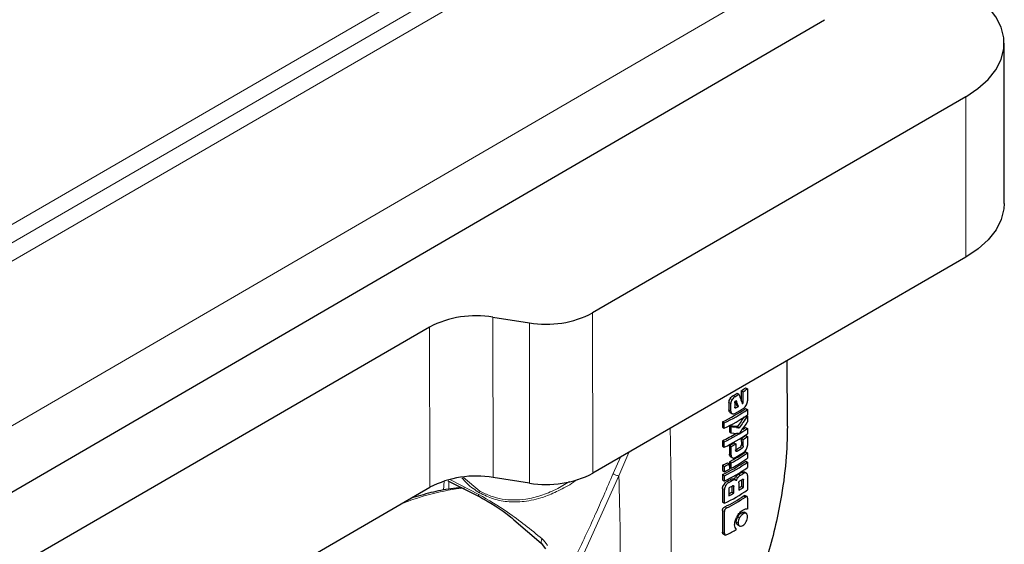
# Model space of a CAD drawing. Units: millimetres. Extents: x 0 to 210, y 0 to 297.
# Drawn here: x 172 to 187, y 114 to 122 of the extents above; entities that cross this region are included whole.
import ezdxf

# ---------------------------------------------------------------- set-up
doc = ezdxf.new("R2010")
doc.units = ezdxf.units.MM

msp = doc.modelspace()

# ---------------------------------------------------------------- linework, layer by layer
at = {"color": 8, "linetype": 'Continuous', "lineweight": 18}
for p, q in [((147.9275, 104.9386), (185.0088, 126.4201)), ((148.0337, 104.7194), (185.1151, 126.2009)), ((185.2213, 125.9816), (148.14, 104.5001)), ((146.3137, 100.8773), (185.2974, 123.5395)), ((186.8405, 118.5426), (186.8368, 120.9901)), ((179.6163, 117.6251), (179.62, 115.1776)), ((181.1399, 117.6898), (181.1436, 115.2424)), ((178.6541, 115.0269), (178.6504, 117.4744)), ((180.1777, 115.0917), (180.174, 117.5392)), ((183.2408, 116.382), (183.2691, 116.3657)), ((183.2849, 116.4274), (183.3132, 116.4111)), ((183.2503, 116.3059), (183.222, 116.3222)), ((183.3101, 116.25), (183.3277, 116.2399)), ((183.4163, 116.3325), (183.437, 116.3205)), ((183.4322, 116.3056), (183.4243, 116.3102)), ((183.2222, 116.2087), (183.2505, 116.1924)), ((183.4225, 115.6257), (183.3942, 115.642)), ((183.4108, 115.6736), (183.4391, 115.6572)), ((181.5643, 115.4861), (181.4524, 115.2356)), ((181.6925, 115.5603), (181.5398, 115.2014)), ((183.2283, 115.5332), (183.2566, 115.5168)), ((183.3271, 115.5887), (183.3448, 115.5784)), ((179.4197, 114.9703), (179.1696, 115.179)), ((180.9372, 113.8685), (181.5398, 115.2014)), ((183.3275, 115.1905), (183.3558, 115.1742)), ((183.3687, 115.2262), (183.397, 115.2099)), ((183.445, 115.2403), (183.4167, 115.2566)), ((178.8708, 115.1198), (178.8611, 114.9827)), ((178.9448, 115.1193), (178.9438, 114.9988)), ((179.4027, 114.9187), (178.9716, 115.1434)), ((183.1458, 115.0716), (183.1742, 115.0552)), ((183.1939, 115.1193), (183.2222, 115.103)), ((183.2666, 115.1264), (183.2383, 115.1427)), ((183.2948, 115.0407), (183.2766, 115.0512)), ((183.2803, 115.1585), (183.3086, 115.1422)), ((183.4434, 115.14), (183.4268, 115.1496)), ((183.1522, 114.9925), (183.1238, 115.0088)), ((183.4746, 114.8783), (183.4462, 114.8947)), ((183.1592, 114.7286), (183.1876, 114.7122)), ((183.1517, 114.6563), (183.1233, 114.6727)), ((183.356, 114.5775), (183.3843, 114.5612)), ((183.4076, 114.6357), (183.4359, 114.6193)), ((183.3341, 114.5023), (183.3624, 114.486)), ((183.1238, 114.3408), (183.1522, 114.3244))]:
    msp.add_line(p, q, dxfattribs=at)
at = {"color": 7, "linetype": 'Continuous', "lineweight": 25}
for p, q in [((146.3136, 99.865), (184.6796, 122.1681)), ((187.4263, 119.362), (187.4226, 121.8095)), ((186.8368, 120.9901), (181.1399, 117.6898)), ((186.8405, 118.5426), (181.1436, 115.2424)), ((179.6163, 117.6251), (180.174, 117.5392)), ((178.6504, 117.4744), (154.7182, 103.6104)), ((184.1145, 115.9585), (184.113, 116.9625)), ((183.4753, 116.5469), (183.5037, 116.5305)), ((183.5037, 116.5305), (183.504, 116.3464)), ((183.3465, 116.4634), (183.3748, 116.4471)), ((183.4084, 116.5021), (183.4086, 116.3537)), ((183.4084, 116.5021), (183.4367, 116.4857)), ((183.437, 116.3205), (183.4367, 116.4857)), ((183.222, 116.3222), (183.2222, 116.2087)), ((183.2505, 116.1924), (183.2503, 116.3059)), ((183.3098, 116.3171), (183.3099, 116.2511)), ((183.335, 116.3499), (183.3343, 116.3519)), ((183.3376, 116.2786), (183.3658, 116.2623)), ((183.4758, 116.2312), (183.5042, 116.2148)), ((183.2361, 116.1717), (183.2727, 116.1506)), ((183.4926, 116.1254), (183.5043, 116.1186)), ((183.5042, 116.2148), (183.5043, 116.1334)), ((183.5043, 116.1186), (183.5045, 116.0247)), ((183.1222, 116.0264), (183.1224, 115.945)), ((183.1222, 116.0264), (183.1506, 116.01)), ((183.1224, 115.945), (183.1508, 115.9286)), ((183.1508, 115.9286), (183.1506, 116.01)), ((183.2278, 115.9657), (183.228, 115.874)), ((183.2278, 115.9657), (183.2561, 115.9493)), ((183.2563, 115.8577), (183.2561, 115.9493)), ((183.3502, 115.9532), (183.3785, 115.9369)), ((183.4762, 115.9425), (183.5046, 115.9261)), ((183.5046, 115.9261), (183.5048, 115.8446)), ((183.228, 115.874), (183.2563, 115.8577)), ((183.2563, 115.8577), (183.3357, 115.8505)), ((183.3687, 115.8487), (183.3719, 115.8488)), ((183.4107, 115.7748), (183.4108, 115.6736)), ((183.4107, 115.7748), (183.439, 115.7585)), ((183.4764, 115.8189), (183.5048, 115.8025)), ((183.5048, 115.8025), (183.505, 115.6681)), ((183.1227, 115.7376), (183.1228, 115.6562)), ((183.1227, 115.7376), (183.1511, 115.7212)), ((183.1228, 115.6562), (183.1512, 115.6398)), ((183.1512, 115.6398), (183.1511, 115.7212)), ((183.2281, 115.6675), (183.2283, 115.5332)), ((183.2281, 115.6675), (183.2564, 115.6512)), ((183.2566, 115.5168), (183.2564, 115.6512)), ((183.2986, 115.7066), (183.3269, 115.6903)), ((183.3269, 115.6903), (183.3271, 115.589)), ((183.4391, 115.6572), (183.439, 115.7585)), ((183.2419, 115.4968), (183.2785, 115.4757)), ((183.3448, 115.5784), (183.3362, 115.5751)), ((183.4768, 115.5684), (183.5052, 115.552)), ((183.5052, 115.552), (183.5053, 115.4706)), ((183.1232, 115.3636), (183.1234, 115.2822)), ((183.1232, 115.3636), (183.1516, 115.3472)), ((183.1518, 115.2658), (183.1516, 115.3472)), ((183.1991, 115.4016), (183.2275, 115.3853)), ((183.2275, 115.3853), (183.2276, 115.3038)), ((183.2288, 115.4173), (183.2289, 115.3358)), ((183.2288, 115.4173), (183.2571, 115.4009)), ((183.2289, 115.3358), (183.2573, 115.3195)), ((183.2573, 115.3195), (183.2571, 115.4009)), ((183.477, 115.426), (183.5054, 115.4096)), ((183.5054, 115.4096), (183.5055, 115.3282)), ((180.1777, 115.0917), (179.62, 115.1776)), ((183.1234, 115.2822), (183.1518, 115.2658)), ((183.1235, 115.2212), (183.1236, 115.1398)), ((183.1235, 115.2212), (183.1519, 115.2048)), ((183.152, 115.1234), (183.1519, 115.2048)), ((183.4588, 115.2611), (183.4872, 115.2448)), ((183.4873, 115.2447), (183.4872, 115.2448)), ((183.5057, 115.2055), (183.5061, 114.9873)), ((154.7219, 101.1629), (178.6541, 115.0269)), ((178.9275, 115.1279), (179.4081, 114.8885)), ((183.1236, 115.1398), (183.152, 115.1234)), ((183.2665, 115.0457), (183.2666, 114.9533)), ((183.3229, 115.1402), (183.2907, 115.1588)), ((183.2949, 114.937), (183.2948, 115.0407)), ((183.3714, 115.0952), (183.3715, 114.9812)), ((183.4151, 115.1423), (183.4152, 115.0425)), ((183.4152, 115.0425), (183.4436, 115.0261)), ((183.4436, 115.0261), (183.4434, 115.14)), ((183.1238, 115.0088), (183.1241, 114.7989)), ((183.1525, 114.7825), (183.1522, 114.9925)), ((183.2222, 115.0018), (183.2223, 114.8981)), ((183.2666, 114.9533), (183.2949, 114.937)), ((183.5039, 114.8808), (183.4646, 114.9035)), ((183.1241, 114.7989), (183.1525, 114.7825)), ((183.5055, 114.861), (183.5057, 114.6955)), ((183.1233, 114.6727), (183.1238, 114.3408)), ((183.1522, 114.3244), (183.1517, 114.6563)), ((183.3455, 114.5816), (183.3377, 114.5669)), ((183.4353, 114.6805), (183.4739, 114.6968)), ((183.4938, 114.6224), (183.4535, 114.6456)), ((179.9363, 114.5321), (180.3565, 114.1744)), ((183.3519, 114.4558), (183.3882, 114.4349)), ((183.128, 114.3197), (183.1673, 114.297)), ((180.3567, 114.1736), (180.4206, 114.0882))]:
    msp.add_line(p, q, dxfattribs=at)
at = {"color": 7, "linetype": 'Continuous', "lineweight": 25, "flags": 128}
for points in [[(186.8368, 120.9901), (187.0237, 121.115), (187.1779, 121.254), (187.2965, 121.4042), (187.3769, 121.5626), (187.4175, 121.726), (187.4175, 121.891), (187.3769, 122.0543), (187.2965, 122.2126), (187.1779, 122.3625), (187.0237, 122.5012), (186.8368, 122.6257)], [(187.4263, 119.362), (187.4212, 119.2785), (187.3806, 119.1151), (187.3002, 118.9567), (187.1816, 118.8065), (187.0274, 118.6675), (186.8405, 118.5426)], [(183.4316, 115.9122), (183.4356, 115.9149), (183.4762, 115.9425)]]:
    msp.add_lwpolyline(points, dxfattribs=at)
at = {"color": 7, "linetype": 'Continuous', "lineweight": 25}
for centre, radius, start, end in [((179.3573, 116.1137), 1.5334, 80.27621, 117.45272), ((180.433, 119.0506), 1.5334, 260.27615, 297.45275), ((182.147, 118.4578), 2.3272, 302.82181, 304.80432), ((182.155, 118.476), 2.3672, 302.78219, 304.73213), ((182.0061, 118.6845), 2.5942, 299.53608, 301.11181), ((182.0185, 118.6956), 2.6259, 299.54217, 301.09892), ((182.0036, 118.3649), 2.5923, 295.56377, 304.60403), ((182.0621, 118.3672), 2.5404, 299.51438, 303.04782), ((182.0252, 118.5054), 2.6132, 299.8953, 300.86581), ((182.5136, 117.7667), 1.6356, 299.8622, 300.11577), ((182.0129, 118.3815), 2.6302, 295.62913, 304.53868), ((182.0132, 118.2999), 2.63, 295.62872, 304.53908), ((182.0137, 118.0922), 2.6297, 295.62822, 304.53958), ((181.9358, 118.205), 2.738, 295.6901, 300.56067), ((182.0135, 118.0113), 2.6302, 295.6291, 304.53871), ((182.1583, 117.7146), 2.3089, 302.84883, 304.81311), ((182.1669, 117.7317), 2.3477, 302.80851, 304.74125), ((181.9636, 118.0332), 2.6824, 298.12471, 299.84756), ((181.9709, 118.0533), 2.7244, 298.15367, 299.84971), ((182.0588, 117.7477), 2.4934, 300.29363, 302.38211), ((182.0698, 117.7614), 2.5281, 300.28893, 302.34912), ((182.0562, 117.6199), 2.4953, 298.03073, 304.70291), ((182.0655, 117.6364), 2.5332, 298.06136, 304.63478), ((182.0655, 117.5551), 2.5334, 298.06206, 304.63492), ((182.0662, 117.6852), 2.5344, 299.60589, 303.08278), ((181.8763, 117.949), 2.8704, 295.74881, 297.44328), ((182.005, 117.5596), 2.5921, 295.56338, 304.60443), ((181.883, 117.9702), 2.9137, 295.81057, 297.47893), ((182.0143, 117.5761), 2.63, 295.62874, 304.53907), ((182.0144, 117.4948), 2.6301, 295.62864, 304.53858), ((179.361, 113.6662), 1.5334, 80.27646, 117.4528), ((180.4367, 116.6031), 1.5334, 260.27593, 297.45292), ((181.8805, 117.8939), 2.9194, 295.81368, 297.47875), ((182.0978, 117.287), 2.4212, 301.66332, 303.00779), ((182.1089, 117.3005), 2.4556, 301.63994, 302.96599), ((181.9254, 117.5758), 2.7647, 297.31173, 298.35186), ((181.9317, 117.5978), 2.8088, 297.35184, 298.37526), ((181.9502, 117.4828), 2.7699, 297.7661, 298.60952), ((182.1055, 117.0623), 2.4073, 301.72958, 302.96159), ((182.0933, 117.1124), 2.4851, 300.95471, 302.91102), ((182.0849, 117.26), 2.5008, 301.41712, 302.4479), ((182.0148, 117.1539), 2.6302, 295.62912, 304.53869), ((182.0055, 117.0534), 2.5954, 296.3951, 303.71935), ((182.0149, 117.0697), 2.6331, 296.44822, 303.66733), ((181.9557, 117.3151), 2.7012, 297.96308, 299.03349), ((181.9441, 117.3701), 2.7829, 297.34394, 299.03973), ((181.9453, 116.7922), 2.7811, 296.54176, 300.02133)]:
    msp.add_arc(centre, radius, start, end, dxfattribs=at)
at = {"color": 8, "linetype": 'Continuous', "lineweight": 18}
msp.add_arc((179.5771, 111.4367), 3.603, 96.27296, 112.2373, dxfattribs=at)
at = {"color": 7, "linetype": 'Continuous', "lineweight": 25}
for points, knots in [([(183.222, 116.3222), (183.2228, 116.332), (183.2244, 116.3516), (183.2353, 116.3719), (183.2408, 116.382)], [0, 0, 0, 0, 0.4981007, 1, 1, 1, 1]), ([(183.2408, 116.382), (183.2473, 116.3917), (183.2602, 116.4108), (183.2767, 116.4219), (183.2849, 116.4274)], [0, 0, 0, 0, 0.5041004, 1, 1, 1, 1]), ([(183.3132, 116.4111), (183.305, 116.4056), (183.2885, 116.3945), (183.2756, 116.3753), (183.2691, 116.3657)], [0, 0, 0, 0, 0.4959007, 1, 1, 1, 1]), ([(183.3748, 116.4471), (183.3847, 116.4198), (183.4024, 116.3711), (183.4198, 116.3227), (183.4274, 116.3013)], [0, 0, 0, 0, 0.5599942, 1, 1, 1, 1]), ([(183.2691, 116.3657), (183.2636, 116.3555), (183.2527, 116.3353), (183.2511, 116.3157), (183.2503, 116.3059)], [0, 0, 0, 0, 0.5018979, 1, 1, 1, 1]), ([(183.3098, 116.3171), (183.31, 116.3203), (183.3102, 116.3248), (183.3123, 116.3312), (183.3143, 116.3354), (183.317, 116.3392), (183.3215, 116.3441), (183.3253, 116.3466), (183.328, 116.3483)], [0, 0, 0, 0, 0.2734525, 0.3903299, 0.5005422, 0.6106823, 0.7273234, 1, 1, 1, 1]), ([(183.3152, 116.239), (183.3137, 116.2404), (183.3106, 116.243), (183.3102, 116.2484), (183.3099, 116.2511)], [0, 0, 0, 0, 0.4993292, 1, 1, 1, 1]), ([(183.3277, 116.2399), (183.3265, 116.2393), (183.3242, 116.2381), (183.3197, 116.2372), (183.317, 116.2383), (183.3152, 116.239)], [0, 0, 0, 0, 0.2528508, 0.4969044, 1, 1, 1, 1]), ([(183.3165, 116.3384), (183.3189, 116.3316), (183.326, 116.3117), (183.333, 116.2917), (183.3376, 116.2786)], [0, 0, 0, 0, 0.3407534, 1, 1, 1, 1]), ([(183.3658, 116.2623), (183.3601, 116.2786), (183.3499, 116.3078), (183.3395, 116.3371), (183.335, 116.3499)], [0, 0, 0, 0, 0.5599907, 1, 1, 1, 1]), ([(183.4274, 116.3013), (183.4283, 116.3021), (183.4299, 116.3035), (183.4315, 116.305), (183.4322, 116.3056)], [0, 0, 0, 0, 0.5600513, 1, 1, 1, 1]), ([(183.4322, 116.3056), (183.4329, 116.3063), (183.4342, 116.3076), (183.4356, 116.3104), (183.4369, 116.3149), (183.4369, 116.3181), (183.437, 116.3205)], [0, 0, 0, 0, 0.17452322, 0.33899953, 0.51385228, 1, 1, 1, 1]), ([(183.4475, 116.2377), (183.4551, 116.2436), (183.4704, 116.2553), (183.482, 116.2752), (183.4878, 116.2852)], [0, 0, 0, 0, 0.5020022, 1, 1, 1, 1]), ([(183.4878, 116.2852), (183.4925, 116.2957), (183.502, 116.3167), (183.5033, 116.3365), (183.504, 116.3464)], [0, 0, 0, 0, 0.4976477, 1, 1, 1, 1]), ([(183.241, 116.1689), (183.2356, 116.1732), (183.2246, 116.1817), (183.223, 116.1997), (183.2222, 116.2087)], [0, 0, 0, 0, 0.49887807, 1, 1, 1, 1]), ([(183.2505, 116.1924), (183.2513, 116.1834), (183.2529, 116.1654), (183.2639, 116.1568), (183.2693, 116.1525)], [0, 0, 0, 0, 0.5011234, 1, 1, 1, 1]), ([(183.2693, 116.1525), (183.2759, 116.1501), (183.2889, 116.1451), (183.3054, 116.1527), (183.3136, 116.1564)], [0, 0, 0, 0, 0.5021707, 1, 1, 1, 1]), ([(183.4559, 116.1054), (183.4397, 116.081), (183.4054, 116.0298), (183.3692, 115.9796), (183.3502, 115.9532)], [0, 0, 0, 0, 0.4750418, 1, 1, 1, 1]), ([(183.5043, 116.1186), (183.4815, 116.0843), (183.4406, 116.0232), (183.3975, 115.9632), (183.3785, 115.9369)], [0, 0, 0, 0, 0.5599909, 1, 1, 1, 1]), ([(183.3502, 115.9532), (183.3278, 115.9552), (183.2879, 115.9589), (183.2462, 115.9636), (183.2278, 115.9657)], [0, 0, 0, 0, 0.5599955, 1, 1, 1, 1]), ([(183.3356, 115.9408), (183.321, 115.9423), (183.2948, 115.9449), (183.2679, 115.948), (183.2561, 115.9493)], [0, 0, 0, 0, 0.5600609, 1, 1, 1, 1]), ([(183.3356, 115.9408), (183.3437, 115.94), (183.3581, 115.9387), (183.3723, 115.9374), (183.3785, 115.9369)], [0, 0, 0, 0, 0.5630339, 1, 1, 1, 1]), ([(183.3854, 115.8572), (183.3858, 115.8577), (183.3894, 115.8618), (183.4006, 115.877), (183.4412, 115.9314), (183.4766, 115.9836), (183.5045, 116.0247)], [0, 0, 0, 0, 0.00981672, 0.0813303, 0.27506744, 1, 1, 1, 1]), ([(184.1144, 115.9585), (184.1096, 115.7815), (184.0994, 115.4038), (184.0251, 114.8827), (183.9243, 114.3958), (183.8071, 113.9491), (183.7054, 113.6491), (183.6518, 113.4912)], [0, 0, 0, 0, 0.21225574, 0.45296257, 0.62422745, 0.80217326, 1, 1, 1, 1]), ([(183.3687, 115.8487), (183.3646, 115.8488), (183.3536, 115.8492), (183.3426, 115.85), (183.3357, 115.8505)], [0, 0, 0, 0, 0.3739484, 1, 1, 1, 1]), ([(183.3719, 115.8488), (183.3742, 115.8494), (183.3787, 115.8507), (183.3831, 115.855), (183.3854, 115.8572)], [0, 0, 0, 0, 0.49087548, 1, 1, 1, 1]), ([(183.3942, 115.642), (183.3967, 115.6438), (183.4004, 115.6464), (183.4046, 115.6515), (183.407, 115.6554), (183.4087, 115.6596), (183.4105, 115.6659), (183.4107, 115.6704), (183.4108, 115.6736)], [0, 0, 0, 0, 0.2750444, 0.3921162, 0.5028376, 0.610083, 0.7256981, 1, 1, 1, 1]), ([(183.4391, 115.6572), (183.439, 115.654), (183.4388, 115.6494), (183.437, 115.6431), (183.4352, 115.6389), (183.4328, 115.635), (183.4286, 115.63), (183.425, 115.6275), (183.4225, 115.6257)], [0, 0, 0, 0, 0.2778573, 0.3949332, 0.5038805, 0.6128685, 0.7283949, 1, 1, 1, 1]), ([(183.4891, 115.6081), (183.4938, 115.6184), (183.5031, 115.6391), (183.5044, 115.6584), (183.505, 115.6681)], [0, 0, 0, 0, 0.49826729, 1, 1, 1, 1]), ([(183.2467, 115.4941), (183.2413, 115.4983), (183.2307, 115.5067), (183.2291, 115.5244), (183.2283, 115.5332)], [0, 0, 0, 0, 0.4994931, 1, 1, 1, 1]), ([(183.2566, 115.5168), (183.2574, 115.508), (183.259, 115.4904), (183.2696, 115.482), (183.275, 115.4777)], [0, 0, 0, 0, 0.500508, 1, 1, 1, 1]), ([(183.275, 115.4777), (183.2813, 115.4753), (183.2941, 115.4705), (183.3102, 115.4779), (183.3183, 115.4816)], [0, 0, 0, 0, 0.5002678, 1, 1, 1, 1]), ([(183.3362, 115.5751), (183.3348, 115.5751), (183.332, 115.5751), (183.3291, 115.5779), (183.3273, 115.5827), (183.3272, 115.5868), (183.3271, 115.589)], [0, 0, 0, 0, 0.22944388, 0.45546819, 0.70547229, 1, 1, 1, 1]), ([(183.4496, 115.5616), (183.4571, 115.5674), (183.4721, 115.5789), (183.4835, 115.5984), (183.4891, 115.6081)], [0, 0, 0, 0, 0.5018572, 1, 1, 1, 1]), ([(183.3044, 115.1433), (183.3053, 115.1474), (183.307, 115.1555), (183.3121, 115.1679), (183.319, 115.1799), (183.3246, 115.1869), (183.3275, 115.1905)], [0, 0, 0, 0, 0.25260235, 0.49451923, 0.73931775, 1, 1, 1, 1]), ([(183.3275, 115.1905), (183.334, 115.1975), (183.3473, 115.2119), (183.3615, 115.2214), (183.3687, 115.2262)], [0, 0, 0, 0, 0.4888539, 1, 1, 1, 1]), ([(183.3558, 115.1742), (183.3515, 115.1687), (183.344, 115.1589), (183.3361, 115.1421), (183.3338, 115.1321), (183.3327, 115.127)], [0, 0, 0, 0, 0.3891023, 0.687048, 1, 1, 1, 1]), ([(183.397, 115.2099), (183.3928, 115.2071), (183.3843, 115.2015), (183.3703, 115.1899), (183.3611, 115.1799), (183.3558, 115.1742)], [0, 0, 0, 0, 0.3016622, 0.6034879, 1, 1, 1, 1]), ([(183.4167, 115.2566), (183.4205, 115.2588), (183.4282, 115.2633), (183.4434, 115.2671), (183.4526, 115.2636), (183.4588, 115.2611)], [0, 0, 0, 0, 0.2406845, 0.4810088, 1, 1, 1, 1]), ([(183.4872, 115.2448), (183.4838, 115.2463), (183.4755, 115.2501), (183.4609, 115.2492), (183.4496, 115.2428), (183.445, 115.2403)], [0, 0, 0, 0, 0.29506826, 0.71258323, 1, 1, 1, 1]), ([(183.5057, 115.2055), (183.5054, 115.2111), (183.5045, 115.2241), (183.4976, 115.2374), (183.4904, 115.2425), (183.4872, 115.2448)], [0, 0, 0, 0, 0.2997592, 0.6954632, 1, 1, 1, 1]), ([(179.1407, 115.0217), (179.086, 115.0169), (178.9316, 115.0035), (178.6715, 114.9508), (178.4649, 114.8886), (178.3616, 114.8575)], [0, 0, 0, 0, 0.2153647, 0.6075628, 1, 1, 1, 1]), ([(183.1238, 115.0088), (183.1241, 115.0137), (183.1246, 115.0233), (183.1305, 115.0449), (183.1396, 115.0607), (183.1458, 115.0716)], [0, 0, 0, 0, 0.2402289, 0.4803926, 1, 1, 1, 1]), ([(183.1458, 115.0716), (183.1531, 115.0818), (183.1637, 115.0968), (183.181, 115.1118), (183.1896, 115.1168), (183.1939, 115.1193)], [0, 0, 0, 0, 0.5199585, 0.7600331, 1, 1, 1, 1]), ([(183.1742, 115.0552), (183.1705, 115.0491), (183.1618, 115.0344), (183.1535, 115.0123), (183.1526, 114.9981), (183.1522, 114.9925)], [0, 0, 0, 0, 0.2969781, 0.7183359, 1, 1, 1, 1]), ([(183.2222, 115.103), (183.2169, 115.0998), (183.2044, 115.0923), (183.1877, 115.0751), (183.1783, 115.0612), (183.1742, 115.0552)], [0, 0, 0, 0, 0.2979925, 0.6956186, 1, 1, 1, 1]), ([(183.2222, 115.0018), (183.2224, 115.0054), (183.2227, 115.0108), (183.2259, 115.0185), (183.23, 115.0242), (183.2351, 115.0287), (183.2388, 115.0309), (183.2406, 115.0319)], [0, 0, 0, 0, 0.3120107, 0.4695276, 0.6276805, 0.8198527, 1, 1, 1, 1]), ([(183.2383, 115.1427), (183.2468, 115.1471), (183.2612, 115.1543), (183.2748, 115.1573), (183.2803, 115.1585)], [0, 0, 0, 0, 0.5919807, 1, 1, 1, 1]), ([(183.3086, 115.1422), (183.3014, 115.1405), (183.2878, 115.1373), (183.2734, 115.1299), (183.2666, 115.1264)], [0, 0, 0, 0, 0.5274845, 1, 1, 1, 1]), ([(183.2766, 115.0511), (183.2797, 115.0526), (183.2843, 115.0548), (183.2897, 115.0542), (183.2929, 115.0515), (183.2945, 115.0467), (183.2947, 115.0427), (183.2948, 115.0407)], [0, 0, 0, 0, 0.310342, 0.4668647, 0.6239566, 0.8164426, 1, 1, 1, 1]), ([(183.2803, 115.1585), (183.2832, 115.1588), (183.2884, 115.1593), (183.2926, 115.1573), (183.2946, 115.1564)], [0, 0, 0, 0, 0.5350329, 1, 1, 1, 1]), ([(183.3327, 115.127), (183.3308, 115.1309), (183.3274, 115.1383), (183.3184, 115.1429), (183.3117, 115.1424), (183.3086, 115.1422)], [0, 0, 0, 0, 0.3926583, 0.727344, 1, 1, 1, 1]), ([(183.3714, 115.0952), (183.3716, 115.0986), (183.3718, 115.1039), (183.3748, 115.1117), (183.3785, 115.1176), (183.3833, 115.1224), (183.3868, 115.1247), (183.3885, 115.1258)], [0, 0, 0, 0, 0.3052633, 0.4635908, 0.622539, 0.8150248, 1, 1, 1, 1]), ([(183.4267, 115.1496), (183.4296, 115.1512), (183.4338, 115.1536), (183.4388, 115.1532), (183.4417, 115.1506), (183.4432, 115.146), (183.4433, 115.142), (183.4434, 115.14)], [0, 0, 0, 0, 0.313233, 0.4688904, 0.6252085, 0.8177218, 1, 1, 1, 1]), ([(179.3959, 114.8955), (179.5666, 114.7972), (179.7531, 114.6898), (179.922, 114.5445), (179.9363, 114.5321)], [0, 0, 0, 0, 0.9150526, 1, 1, 1, 1]), ([(183.4462, 114.8947), (183.4508, 114.8975), (183.4574, 114.9015), (183.4649, 114.9022), (183.4682, 114.9018), (183.4694, 114.9007), (183.4694, 114.9007)], [0, 0, 0, 0, 0.5428893, 0.7746111, 0.9928234, 1, 1, 1, 1]), ([(183.5055, 114.861), (183.5052, 114.8665), (183.5048, 114.8744), (183.5013, 114.8815), (183.4979, 114.8847), (183.4934, 114.886), (183.4857, 114.885), (183.4792, 114.8811), (183.4746, 114.8783)], [0, 0, 0, 0, 0.2716801, 0.3880296, 0.498071, 0.6084003, 0.725539, 1, 1, 1, 1]), ([(183.1233, 114.6727), (183.1237, 114.6786), (183.1241, 114.687), (183.1283, 114.6986), (183.1324, 114.7061), (183.1376, 114.7129), (183.1465, 114.7215), (183.154, 114.7257), (183.1592, 114.7286)], [0, 0, 0, 0, 0.2749688, 0.3925988, 0.5038956, 0.6136765, 0.7297517, 1, 1, 1, 1]), ([(183.1876, 114.7122), (183.1823, 114.7092), (183.1746, 114.705), (183.1657, 114.6961), (183.1604, 114.6892), (183.1565, 114.6817), (183.1525, 114.6703), (183.1521, 114.6621), (183.1517, 114.6563)], [0, 0, 0, 0, 0.2752166, 0.3932294, 0.5050618, 0.6143003, 0.7299914, 1, 1, 1, 1]), ([(183.3089, 114.4555), (183.3103, 114.4739), (183.3123, 114.5009), (183.3248, 114.5394), (183.3334, 114.5577), (183.3377, 114.5669)], [0, 0, 0, 0, 0.5136124, 0.7549195, 1, 1, 1, 1]), ([(183.3341, 114.5023), (183.335, 114.5145), (183.3369, 114.5389), (183.3496, 114.5646), (183.356, 114.5775)], [0, 0, 0, 0, 0.4988602, 1, 1, 1, 1]), ([(183.3455, 114.5816), (183.3517, 114.5919), (183.3639, 114.6123), (183.3938, 114.6494), (183.4186, 114.6679), (183.4353, 114.6805)], [0, 0, 0, 0, 0.2483092, 0.491049, 1, 1, 1, 1]), ([(183.356, 114.5775), (183.3636, 114.5897), (183.3788, 114.614), (183.398, 114.6285), (183.4076, 114.6357)], [0, 0, 0, 0, 0.5017574, 1, 1, 1, 1]), ([(183.4359, 114.6193), (183.4263, 114.6121), (183.4071, 114.5977), (183.3919, 114.5734), (183.3843, 114.5612)], [0, 0, 0, 0, 0.4982383, 1, 1, 1, 1]), ([(183.4076, 114.6357), (183.4172, 114.6408), (183.4364, 114.6511), (183.4508, 114.6457), (183.458, 114.6431)], [0, 0, 0, 0, 0.5008704, 1, 1, 1, 1]), ([(183.4864, 114.6267), (183.4792, 114.6294), (183.4647, 114.6347), (183.4455, 114.6245), (183.4359, 114.6193)], [0, 0, 0, 0, 0.4991285, 1, 1, 1, 1]), ([(183.4739, 114.6968), (183.4805, 114.6976), (183.4919, 114.6991), (183.5016, 114.6966), (183.5057, 114.6955)], [0, 0, 0, 0, 0.5846056, 1, 1, 1, 1]), ([(183.5067, 114.5786), (183.5058, 114.5896), (183.5041, 114.6117), (183.4923, 114.6217), (183.4864, 114.6267)], [0, 0, 0, 0, 0.5002911, 1, 1, 1, 1]), ([(183.4865, 114.5025), (183.4924, 114.5155), (183.5043, 114.5417), (183.5059, 114.5662), (183.5067, 114.5786)], [0, 0, 0, 0, 0.49668343, 1, 1, 1, 1]), ([(183.3367, 114.3842), (183.3286, 114.3925), (183.3122, 114.4091), (183.31, 114.4399), (183.3089, 114.4555)], [0, 0, 0, 0, 0.4958854, 1, 1, 1, 1]), ([(183.3562, 114.4534), (183.3497, 114.4585), (183.3369, 114.4688), (183.335, 114.4911), (183.3341, 114.5023)], [0, 0, 0, 0, 0.5008203, 1, 1, 1, 1]), ([(183.3843, 114.5612), (183.3779, 114.5483), (183.3652, 114.5226), (183.3633, 114.4982), (183.3624, 114.486)], [0, 0, 0, 0, 0.5011392, 1, 1, 1, 1]), ([(183.3624, 114.486), (183.3633, 114.4748), (183.3652, 114.4525), (183.378, 114.4422), (183.3845, 114.437)], [0, 0, 0, 0, 0.4995981, 1, 1, 1, 1]), ([(183.3845, 114.437), (183.3921, 114.4343), (183.4074, 114.4287), (183.4266, 114.4388), (183.4362, 114.4438)], [0, 0, 0, 0, 0.4999911, 1, 1, 1, 1]), ([(183.4362, 114.4438), (183.4458, 114.4511), (183.4649, 114.4656), (183.4794, 114.4903), (183.4865, 114.5025)], [0, 0, 0, 0, 0.5026218, 1, 1, 1, 1]), ([(183.1328, 114.317), (183.1314, 114.318), (183.1286, 114.3201), (183.1248, 114.3277), (183.1242, 114.3354), (183.1238, 114.3408)], [0, 0, 0, 0, 0.2157155, 0.4499803, 1, 1, 1, 1]), ([(183.1522, 114.3244), (183.1526, 114.3188), (183.1532, 114.311), (183.1573, 114.3035), (183.1614, 114.3), (183.1666, 114.2985), (183.1754, 114.2987), (183.1828, 114.302), (183.188, 114.3042)], [0, 0, 0, 0, 0.27630233, 0.39376497, 0.50437615, 0.61312744, 0.72884479, 1, 1, 1, 1])]:
    msp.add_open_spline(points, degree=3, knots=knots, dxfattribs=at)
at = {"color": 8, "linetype": 'Continuous', "lineweight": 18}
for points, knots in [([(182.3233, 113.3917), (182.3273, 113.5177), (182.3356, 113.7794), (182.341, 114.185), (182.3421, 114.5997), (182.3392, 114.9537), (182.3352, 115.2555), (182.3313, 115.5299), (182.3275, 115.7595), (182.3257, 115.8968), (182.3252, 115.9269)], [0, 0, 0, 0, 0.1481034, 0.3076625, 0.4786975, 0.6385786, 0.7272874, 0.8369614, 0.9643244, 1, 1, 1, 1]), ([(179.1415, 115.1739), (179.1678, 115.1427), (179.2474, 115.0484), (179.347, 114.9858), (179.4137, 114.944)], [0, 0, 0, 0, 0.3308711, 1, 1, 1, 1]), ([(181.5398, 115.2014), (181.5487, 114.9139), (181.5666, 114.3391), (181.5526, 113.4656), (181.4603, 112.5821), (181.2918, 111.6884), (181.0521, 110.6865), (180.7566, 109.5632), (180.4364, 108.3156), (180.2661, 107.4859), (180.1811, 107.072)], [0, 0, 0, 0, 0.1106777, 0.2212728, 0.3320587, 0.4435303, 0.5557852, 0.7037576, 0.8522187, 1, 1, 1, 1]), ([(181.4524, 115.2356), (181.4051, 115.1245), (181.3163, 114.9161), (181.2179, 114.6943), (181.0684, 114.3621), (180.9567, 114.1282), (180.8515, 113.9079)], [0, 0, 0, 0, 0.25004864, 0.46907153, 0.50007481, 1, 1, 1, 1]), ([(181.5398, 115.2014), (181.5336, 115.2025), (181.5208, 115.2049), (181.4963, 115.2133), (181.4718, 115.2241), (181.4587, 115.2318), (181.4524, 115.2356)], [0, 0, 0, 0, 0.2417374, 0.5006842, 0.7592531, 1, 1, 1, 1]), ([(180.9102, 115.1502), (180.8987, 115.1414), (180.8145, 115.077), (180.652, 114.9873), (180.4034, 114.8758), (180.1401, 114.8078), (179.8696, 114.7971), (179.6262, 114.839), (179.4831, 114.9097), (179.4137, 114.944)], [0, 0, 0, 0, 0.0257788, 0.1883986, 0.3351793, 0.5267416, 0.6963011, 0.8526227, 1, 1, 1, 1]), ([(180.7884, 115.1145), (180.7196, 115.0728), (180.5776, 114.9866), (180.3529, 114.8968), (180.1362, 114.8441), (179.9383, 114.8287), (179.7576, 114.8438), (179.5826, 114.8872), (179.4738, 114.9428), (179.4197, 114.9703)], [0, 0, 0, 0, 0.1595503, 0.3293291, 0.4901969, 0.6198634, 0.7452644, 0.8735122, 1, 1, 1, 1]), ([(179.4122, 114.8878), (179.4107, 114.8878), (179.4077, 114.8878), (179.4041, 114.8896), (179.4015, 114.8924), (179.3998, 114.8962), (179.3989, 114.9007), (179.399, 114.9061), (179.4002, 114.9123), (179.4018, 114.9165), (179.4027, 114.9187)], [0, 0, 0, 0, 0.1329468, 0.2629051, 0.3859099, 0.500114, 0.6142134, 0.7371429, 0.8670568, 1, 1, 1, 1]), ([(180.3705, 114.239), (180.1971, 114.3803), (179.8876, 114.6325), (179.5508, 114.8313), (179.4027, 114.9187)], [0, 0, 0, 0, 0.5601889, 1, 1, 1, 1]), ([(179.4137, 114.944), (179.4155, 114.9486), (179.419, 114.9578), (179.4195, 114.9662), (179.4197, 114.9703)], [0, 0, 0, 0, 0.5085769, 1, 1, 1, 1]), ([(180.3572, 114.1732), (180.3571, 114.1733), (180.3552, 114.1756), (180.3537, 114.1824), (180.353, 114.1935), (180.3555, 114.2071), (180.3611, 114.2227), (180.3674, 114.2335), (180.3705, 114.239)], [0, 0, 0, 0, 0.00896507, 0.19316483, 0.37737234, 0.57583242, 0.78547936, 1, 1, 1, 1]), ([(180.3705, 114.239), (180.387, 114.2229), (180.4167, 114.1938), (180.4394, 114.1565), (180.4495, 114.14)], [0, 0, 0, 0, 0.5550743, 1, 1, 1, 1])]:
    msp.add_open_spline(points, degree=3, knots=knots, dxfattribs=at)

doc.saveas('drawing.dxf')
